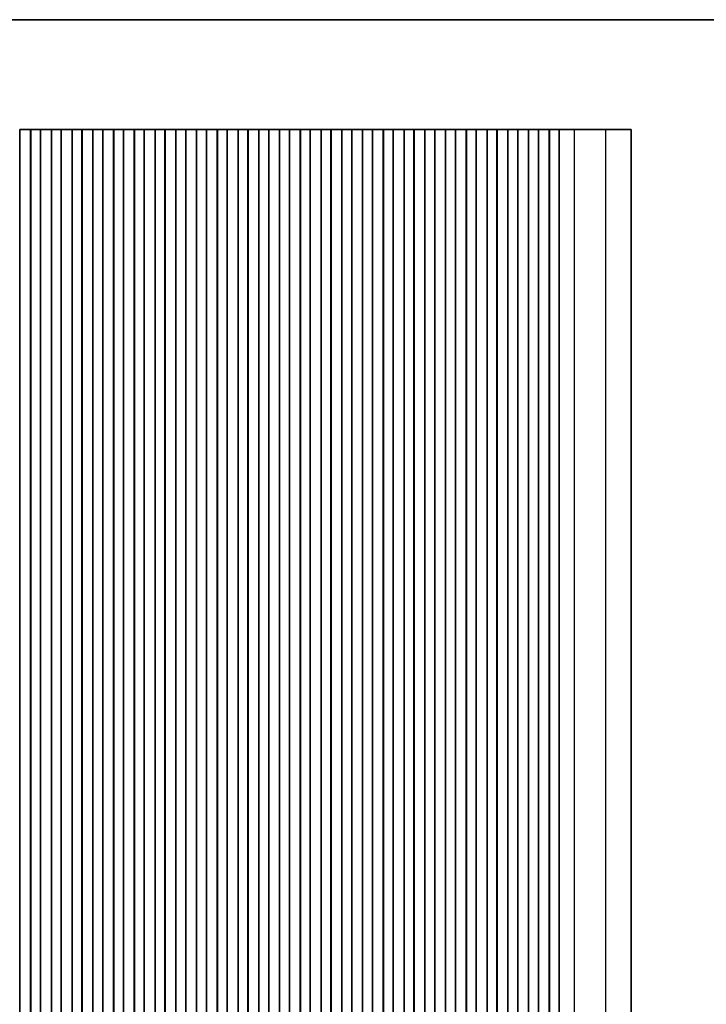
# Model space of a CAD drawing. Units: millimetres. Extents: x 36 to 6332, y 20 to 1144.
# Drawn here: x 3153 to 3328, y 752 to 1004 of the extents above; entities that cross this region are included whole.
import ezdxf

# ---------------------------------------------------------------- set-up
doc = ezdxf.new("R2010")
doc.units = ezdxf.units.MM
doc.header["$LTSCALE"] = 2.5
for name, color, linetype, lineweight in [('Border (ISO)', 7, 'Continuous', 35), ('Visible (ISO)', 7, 'Continuous', 35), ('Visible Narrow (ISO)', 7, 'Continuous', 25)]:
    doc.layers.add(name, color=color, linetype=linetype, lineweight=lineweight)

# ---------------------------------------------------------------- blocks, each defined once
blk = doc.blocks.new('図面枠 tk図枠')
at = {"layer": 'Border (ISO)'}
blk.add_line((14.5, 289), (405.5, 289), dxfattribs=at)

msp = doc.modelspace()

# ---------------------------------------------------------------- linework, layer by layer
at = {"layer": 'Visible (ISO)'}
for p, q in [((3152.6667, 975.4131), (3152.6452, 975.4131)), ((3152.6667, 975.4131), (3152.6695, 975.4131)), ((3152.6667, 648.4131), (3152.6667, 975.4131)), ((3152.6695, 975.4131), (3152.8586, 975.4131)), ((3152.976, 975.4131), (3152.8586, 975.4131)), ((3152.976, 975.4131), (3153.0466, 975.4131)), ((3153.0466, 975.4131), (3153.3087, 975.4131)), ((3153.3087, 975.4131), (3153.5528, 975.4131)), ((3153.7503, 975.4131), (3153.5528, 975.4131)), ((3153.7503, 975.4131), (3153.9223, 975.4131)), ((3153.9223, 975.4131), (3154.168, 975.4131)), ((3154.168, 975.4131), (3154.34, 975.4131)), ((3154.5375, 975.4131), (3154.34, 975.4131)), ((3154.5375, 975.4131), (3154.7816, 975.4131)), ((3154.7816, 975.4131), (3155.0437, 975.4131)), ((3155.0437, 975.4131), (3155.1143, 975.4131)), ((3155.2317, 975.4131), (3155.1143, 975.4131)), ((3155.2317, 975.4131), (3155.4208, 975.4131)), ((3155.4208, 975.4131), (3155.4236, 975.4131)), ((3155.4452, 975.4131), (3155.4236, 975.4131)), ((3155.4236, 648.4131), (3155.4236, 975.4131)), ((3155.9452, 975.4131), (3155.4452, 975.4131)), ((3155.4452, 648.4131), (3155.4452, 975.4131)), ((3155.9452, 975.4131), (3157.4452, 975.4131)), ((3157.9452, 975.4131), (3157.4452, 975.4131)), ((3157.9667, 975.4131), (3157.9452, 975.4131)), ((3157.9452, 648.4131), (3157.9452, 975.4131)), ((3157.9667, 975.4131), (3157.9695, 975.4131)), ((3157.9667, 648.4131), (3157.9667, 975.4131)), ((3157.9695, 975.4131), (3158.1586, 975.4131)), ((3158.276, 975.4131), (3158.1586, 975.4131)), ((3158.276, 975.4131), (3158.3466, 975.4131)), ((3158.3466, 975.4131), (3158.6087, 975.4131)), ((3158.6087, 975.4131), (3158.8528, 975.4131)), ((3159.0503, 975.4131), (3158.8528, 975.4131)), ((3159.0503, 975.4131), (3159.2223, 975.4131)), ((3159.2223, 975.4131), (3159.468, 975.4131)), ((3159.468, 975.4131), (3159.64, 975.4131)), ((3159.8375, 975.4131), (3159.64, 975.4131)), ((3159.8375, 975.4131), (3160.0816, 975.4131)), ((3160.0816, 975.4131), (3160.3437, 975.4131)), ((3160.3437, 975.4131), (3160.4143, 975.4131)), ((3160.5317, 975.4131), (3160.4143, 975.4131)), ((3160.5317, 975.4131), (3160.7208, 975.4131)), ((3160.7208, 975.4131), (3160.7236, 975.4131)), ((3160.7452, 975.4131), (3160.7236, 975.4131)), ((3160.7236, 648.4131), (3160.7236, 975.4131)), ((3161.2452, 975.4131), (3160.7452, 975.4131)), ((3160.7452, 648.4131), (3160.7452, 975.4131)), ((3161.2452, 975.4131), (3162.7452, 975.4131)), ((3163.2452, 975.4131), (3162.7452, 975.4131)), ((3163.2667, 975.4131), (3163.2452, 975.4131)), ((3163.2452, 648.4131), (3163.2452, 975.4131)), ((3163.2667, 975.4131), (3163.2695, 975.4131)), ((3163.2667, 648.4131), (3163.2667, 975.4131)), ((3163.2695, 975.4131), (3163.4586, 975.4131)), ((3163.576, 975.4131), (3163.4586, 975.4131)), ((3163.576, 975.4131), (3163.6466, 975.4131)), ((3163.6466, 975.4131), (3163.9087, 975.4131)), ((3163.9087, 975.4131), (3164.1528, 975.4131)), ((3164.3503, 975.4131), (3164.1528, 975.4131)), ((3164.3503, 975.4131), (3164.5223, 975.4131)), ((3164.5223, 975.4131), (3164.768, 975.4131)), ((3164.768, 975.4131), (3164.94, 975.4131)), ((3165.1375, 975.4131), (3164.94, 975.4131)), ((3165.1375, 975.4131), (3165.3816, 975.4131)), ((3165.3816, 975.4131), (3165.6437, 975.4131)), ((3165.6437, 975.4131), (3165.7143, 975.4131)), ((3165.8317, 975.4131), (3165.7143, 975.4131)), ((3165.8317, 975.4131), (3166.0208, 975.4131)), ((3166.0208, 975.4131), (3166.0236, 975.4131)), ((3166.0452, 975.4131), (3166.0236, 975.4131)), ((3166.0236, 648.4131), (3166.0236, 975.4131)), ((3166.5452, 975.4131), (3166.0452, 975.4131)), ((3166.0452, 648.4131), (3166.0452, 975.4131)), ((3166.5452, 975.4131), (3168.0452, 975.4131)), ((3168.5452, 975.4131), (3168.0452, 975.4131)), ((3168.5667, 975.4131), (3168.5452, 975.4131)), ((3168.5452, 648.4131), (3168.5452, 975.4131)), ((3168.5667, 975.4131), (3168.5695, 975.4131)), ((3168.5667, 648.4131), (3168.5667, 975.4131)), ((3168.5695, 975.4131), (3168.7586, 975.4131)), ((3168.876, 975.4131), (3168.7586, 975.4131)), ((3168.876, 975.4131), (3168.9466, 975.4131)), ((3168.9466, 975.4131), (3169.2087, 975.4131)), ((3169.2087, 975.4131), (3169.4528, 975.4131)), ((3169.6503, 975.4131), (3169.4528, 975.4131)), ((3169.6503, 975.4131), (3169.8223, 975.4131)), ((3169.8223, 975.4131), (3170.068, 975.4131)), ((3170.068, 975.4131), (3170.24, 975.4131)), ((3170.4375, 975.4131), (3170.24, 975.4131)), ((3170.4375, 975.4131), (3170.6816, 975.4131)), ((3170.6816, 975.4131), (3170.9437, 975.4131)), ((3170.9437, 975.4131), (3171.0143, 975.4131)), ((3171.1317, 975.4131), (3171.0143, 975.4131)), ((3171.1317, 975.4131), (3171.3208, 975.4131)), ((3171.3208, 975.4131), (3171.3236, 975.4131)), ((3171.3452, 975.4131), (3171.3236, 975.4131)), ((3171.3236, 648.4131), (3171.3236, 975.4131)), ((3171.8452, 975.4131), (3171.3452, 975.4131)), ((3171.3452, 648.4131), (3171.3452, 975.4131)), ((3171.8452, 975.4131), (3173.3452, 975.4131)), ((3173.8452, 975.4131), (3173.3452, 975.4131)), ((3173.8667, 975.4131), (3173.8452, 975.4131)), ((3173.8452, 648.4131), (3173.8452, 975.4131)), ((3173.8667, 975.4131), (3173.8695, 975.4131)), ((3173.8667, 648.4131), (3173.8667, 975.4131)), ((3173.8695, 975.4131), (3174.0586, 975.4131)), ((3174.176, 975.4131), (3174.0586, 975.4131)), ((3174.176, 975.4131), (3174.2466, 975.4131)), ((3174.2466, 975.4131), (3174.5087, 975.4131)), ((3174.5087, 975.4131), (3174.7528, 975.4131)), ((3174.9503, 975.4131), (3174.7528, 975.4131)), ((3174.9503, 975.4131), (3175.1223, 975.4131)), ((3175.1223, 975.4131), (3175.368, 975.4131)), ((3175.368, 975.4131), (3175.54, 975.4131)), ((3175.7375, 975.4131), (3175.54, 975.4131)), ((3175.7375, 975.4131), (3175.9816, 975.4131)), ((3175.9816, 975.4131), (3176.2437, 975.4131)), ((3176.2437, 975.4131), (3176.3143, 975.4131)), ((3176.4317, 975.4131), (3176.3143, 975.4131)), ((3176.4317, 975.4131), (3176.6208, 975.4131)), ((3176.6208, 975.4131), (3176.6236, 975.4131)), ((3176.6452, 975.4131), (3176.6236, 975.4131)), ((3176.6236, 648.4131), (3176.6236, 975.4131)), ((3177.1452, 975.4131), (3176.6452, 975.4131)), ((3176.6452, 648.4131), (3176.6452, 975.4131)), ((3177.1452, 975.4131), (3178.6452, 975.4131)), ((3179.1452, 975.4131), (3178.6452, 975.4131)), ((3179.1667, 975.4131), (3179.1452, 975.4131)), ((3179.1452, 648.4131), (3179.1452, 975.4131)), ((3179.1667, 975.4131), (3179.1695, 975.4131)), ((3179.1667, 648.4131), (3179.1667, 975.4131)), ((3179.1695, 975.4131), (3179.3586, 975.4131)), ((3179.476, 975.4131), (3179.3586, 975.4131)), ((3179.476, 975.4131), (3179.5466, 975.4131)), ((3179.5466, 975.4131), (3179.8087, 975.4131)), ((3179.8087, 975.4131), (3180.0528, 975.4131)), ((3180.2503, 975.4131), (3180.0528, 975.4131)), ((3180.2503, 975.4131), (3180.4223, 975.4131)), ((3180.4223, 975.4131), (3180.668, 975.4131)), ((3180.668, 975.4131), (3180.84, 975.4131)), ((3181.0375, 975.4131), (3180.84, 975.4131)), ((3181.0375, 975.4131), (3181.2816, 975.4131)), ((3181.2816, 975.4131), (3181.5437, 975.4131)), ((3181.5437, 975.4131), (3181.6143, 975.4131)), ((3181.7317, 975.4131), (3181.6143, 975.4131)), ((3181.7317, 975.4131), (3181.9208, 975.4131)), ((3181.9208, 975.4131), (3181.9236, 975.4131)), ((3181.9452, 975.4131), (3181.9236, 975.4131)), ((3181.9236, 648.4131), (3181.9236, 975.4131)), ((3182.4452, 975.4131), (3181.9452, 975.4131)), ((3181.9452, 648.4131), (3181.9452, 975.4131)), ((3182.4452, 975.4131), (3183.9452, 975.4131)), ((3184.4452, 975.4131), (3183.9452, 975.4131)), ((3184.4667, 975.4131), (3184.4452, 975.4131)), ((3184.4452, 648.4131), (3184.4452, 975.4131)), ((3184.4667, 975.4131), (3184.4695, 975.4131)), ((3184.4667, 648.4131), (3184.4667, 975.4131)), ((3184.4695, 975.4131), (3184.6586, 975.4131)), ((3184.776, 975.4131), (3184.6586, 975.4131)), ((3184.776, 975.4131), (3184.8466, 975.4131)), ((3184.8466, 975.4131), (3185.1087, 975.4131)), ((3185.1087, 975.4131), (3185.3528, 975.4131)), ((3185.5503, 975.4131), (3185.3528, 975.4131)), ((3185.5503, 975.4131), (3185.7223, 975.4131)), ((3185.7223, 975.4131), (3185.968, 975.4131)), ((3185.968, 975.4131), (3186.14, 975.4131)), ((3186.3375, 975.4131), (3186.14, 975.4131)), ((3186.3375, 975.4131), (3186.5816, 975.4131)), ((3186.5816, 975.4131), (3186.8437, 975.4131)), ((3186.8437, 975.4131), (3186.9143, 975.4131)), ((3187.0317, 975.4131), (3186.9143, 975.4131)), ((3187.0317, 975.4131), (3187.2208, 975.4131)), ((3187.2208, 975.4131), (3187.2236, 975.4131)), ((3187.2452, 975.4131), (3187.2236, 975.4131)), ((3187.2236, 648.4131), (3187.2236, 975.4131)), ((3187.7452, 975.4131), (3187.2452, 975.4131)), ((3187.2452, 648.4131), (3187.2452, 975.4131)), ((3187.7452, 975.4131), (3189.2452, 975.4131)), ((3189.7452, 975.4131), (3189.2452, 975.4131)), ((3189.7667, 975.4131), (3189.7452, 975.4131)), ((3189.7452, 648.4131), (3189.7452, 975.4131)), ((3189.7667, 975.4131), (3189.7695, 975.4131)), ((3189.7667, 648.4131), (3189.7667, 975.4131)), ((3189.7695, 975.4131), (3189.9586, 975.4131)), ((3190.076, 975.4131), (3189.9586, 975.4131)), ((3190.076, 975.4131), (3190.1466, 975.4131)), ((3190.1466, 975.4131), (3190.4087, 975.4131)), ((3190.4087, 975.4131), (3190.6528, 975.4131)), ((3190.8503, 975.4131), (3190.6528, 975.4131)), ((3190.8503, 975.4131), (3191.0223, 975.4131)), ((3191.0223, 975.4131), (3191.268, 975.4131)), ((3191.268, 975.4131), (3191.44, 975.4131)), ((3191.6375, 975.4131), (3191.44, 975.4131)), ((3191.6375, 975.4131), (3191.8816, 975.4131)), ((3191.8816, 975.4131), (3192.1437, 975.4131)), ((3192.1437, 975.4131), (3192.2143, 975.4131)), ((3192.3317, 975.4131), (3192.2143, 975.4131)), ((3192.3317, 975.4131), (3192.5208, 975.4131)), ((3192.5208, 975.4131), (3192.5236, 975.4131)), ((3192.5452, 975.4131), (3192.5236, 975.4131)), ((3192.5236, 648.4131), (3192.5236, 975.4131)), ((3193.0452, 975.4131), (3192.5452, 975.4131)), ((3192.5452, 648.4131), (3192.5452, 975.4131)), ((3193.0452, 975.4131), (3194.5452, 975.4131)), ((3195.0452, 975.4131), (3194.5452, 975.4131)), ((3195.0667, 975.4131), (3195.0452, 975.4131)), ((3195.0452, 648.4131), (3195.0452, 975.4131)), ((3195.0667, 975.4131), (3195.0695, 975.4131)), ((3195.0667, 648.4131), (3195.0667, 975.4131)), ((3195.0695, 975.4131), (3195.2586, 975.4131)), ((3195.376, 975.4131), (3195.2586, 975.4131)), ((3195.376, 975.4131), (3195.4466, 975.4131)), ((3195.4466, 975.4131), (3195.7087, 975.4131)), ((3195.7087, 975.4131), (3195.9528, 975.4131)), ((3196.1503, 975.4131), (3195.9528, 975.4131)), ((3196.1503, 975.4131), (3196.3223, 975.4131)), ((3196.3223, 975.4131), (3196.568, 975.4131)), ((3196.568, 975.4131), (3196.74, 975.4131)), ((3196.9375, 975.4131), (3196.74, 975.4131)), ((3196.9375, 975.4131), (3197.1816, 975.4131)), ((3197.1816, 975.4131), (3197.4437, 975.4131)), ((3197.4437, 975.4131), (3197.5143, 975.4131)), ((3197.6317, 975.4131), (3197.5143, 975.4131)), ((3197.6317, 975.4131), (3197.8208, 975.4131)), ((3197.8208, 975.4131), (3197.8236, 975.4131)), ((3197.8452, 975.4131), (3197.8236, 975.4131)), ((3197.8236, 648.4131), (3197.8236, 975.4131)), ((3198.3452, 975.4131), (3197.8452, 975.4131)), ((3197.8452, 648.4131), (3197.8452, 975.4131)), ((3198.3452, 975.4131), (3199.8452, 975.4131)), ((3200.3452, 975.4131), (3199.8452, 975.4131)), ((3200.3667, 975.4131), (3200.3452, 975.4131)), ((3200.3452, 648.4131), (3200.3452, 975.4131)), ((3200.3667, 975.4131), (3200.3695, 975.4131)), ((3200.3667, 648.4131), (3200.3667, 975.4131)), ((3200.3695, 975.4131), (3200.5586, 975.4131)), ((3200.676, 975.4131), (3200.5586, 975.4131)), ((3200.676, 975.4131), (3200.7466, 975.4131)), ((3200.7466, 975.4131), (3201.0087, 975.4131)), ((3201.0087, 975.4131), (3201.2528, 975.4131)), ((3201.4503, 975.4131), (3201.2528, 975.4131)), ((3201.4503, 975.4131), (3201.6223, 975.4131)), ((3201.6223, 975.4131), (3201.868, 975.4131)), ((3201.868, 975.4131), (3202.04, 975.4131)), ((3202.2375, 975.4131), (3202.04, 975.4131)), ((3202.2375, 975.4131), (3202.4816, 975.4131)), ((3202.4816, 975.4131), (3202.7437, 975.4131)), ((3202.7437, 975.4131), (3202.8143, 975.4131)), ((3202.9317, 975.4131), (3202.8143, 975.4131)), ((3202.9317, 975.4131), (3203.1208, 975.4131)), ((3203.1208, 975.4131), (3203.1236, 975.4131)), ((3203.1452, 975.4131), (3203.1236, 975.4131)), ((3203.1236, 648.4131), (3203.1236, 975.4131)), ((3203.6452, 975.4131), (3203.1452, 975.4131)), ((3203.1452, 648.4131), (3203.1452, 975.4131)), ((3203.6452, 975.4131), (3205.1452, 975.4131)), ((3205.6452, 975.4131), (3205.1452, 975.4131)), ((3205.6667, 975.4131), (3205.6452, 975.4131)), ((3205.6452, 648.4131), (3205.6452, 975.4131)), ((3205.6667, 975.4131), (3205.6695, 975.4131)), ((3205.6667, 648.4131), (3205.6667, 975.4131)), ((3205.6695, 975.4131), (3205.8586, 975.4131)), ((3205.976, 975.4131), (3205.8586, 975.4131)), ((3205.976, 975.4131), (3206.0466, 975.4131)), ((3206.0466, 975.4131), (3206.3087, 975.4131)), ((3206.3087, 975.4131), (3206.5528, 975.4131)), ((3206.7503, 975.4131), (3206.5528, 975.4131)), ((3206.7503, 975.4131), (3206.9223, 975.4131)), ((3206.9223, 975.4131), (3207.168, 975.4131)), ((3207.168, 975.4131), (3207.34, 975.4131)), ((3207.5375, 975.4131), (3207.34, 975.4131)), ((3207.5375, 975.4131), (3207.7816, 975.4131)), ((3207.7816, 975.4131), (3208.0437, 975.4131)), ((3208.0437, 975.4131), (3208.1143, 975.4131)), ((3208.2317, 975.4131), (3208.1143, 975.4131)), ((3208.2317, 975.4131), (3208.4208, 975.4131)), ((3208.4208, 975.4131), (3208.4236, 975.4131)), ((3208.4452, 975.4131), (3208.4236, 975.4131)), ((3208.4236, 648.4131), (3208.4236, 975.4131)), ((3208.9452, 975.4131), (3208.4452, 975.4131)), ((3208.4452, 648.4131), (3208.4452, 975.4131)), ((3208.9452, 975.4131), (3210.4452, 975.4131)), ((3210.9452, 975.4131), (3210.4452, 975.4131)), ((3210.9667, 975.4131), (3210.9452, 975.4131)), ((3210.9452, 648.4131), (3210.9452, 975.4131)), ((3210.9667, 975.4131), (3210.9695, 975.4131)), ((3210.9667, 648.4131), (3210.9667, 975.4131)), ((3210.9695, 975.4131), (3211.1586, 975.4131)), ((3211.276, 975.4131), (3211.1586, 975.4131)), ((3211.276, 975.4131), (3211.3466, 975.4131)), ((3211.3466, 975.4131), (3211.6087, 975.4131)), ((3211.6087, 975.4131), (3211.8528, 975.4131)), ((3212.0503, 975.4131), (3211.8528, 975.4131)), ((3212.0503, 975.4131), (3212.2223, 975.4131)), ((3212.2223, 975.4131), (3212.468, 975.4131)), ((3212.468, 975.4131), (3212.64, 975.4131)), ((3212.8375, 975.4131), (3212.64, 975.4131)), ((3212.8375, 975.4131), (3213.0816, 975.4131)), ((3213.0816, 975.4131), (3213.3437, 975.4131)), ((3213.3437, 975.4131), (3213.4143, 975.4131)), ((3213.5317, 975.4131), (3213.4143, 975.4131)), ((3213.5317, 975.4131), (3213.7208, 975.4131)), ((3213.7208, 975.4131), (3213.7236, 975.4131)), ((3213.7452, 975.4131), (3213.7236, 975.4131)), ((3213.7236, 648.4131), (3213.7236, 975.4131)), ((3214.2452, 975.4131), (3213.7452, 975.4131)), ((3213.7452, 648.4131), (3213.7452, 975.4131)), ((3214.2452, 975.4131), (3215.7452, 975.4131)), ((3216.2452, 975.4131), (3215.7452, 975.4131)), ((3216.2667, 975.4131), (3216.2452, 975.4131)), ((3216.2452, 648.4131), (3216.2452, 975.4131)), ((3216.2667, 975.4131), (3216.2695, 975.4131)), ((3216.2667, 648.4131), (3216.2667, 975.4131)), ((3216.2695, 975.4131), (3216.4586, 975.4131)), ((3216.576, 975.4131), (3216.4586, 975.4131)), ((3216.576, 975.4131), (3216.6466, 975.4131)), ((3216.6466, 975.4131), (3216.9087, 975.4131)), ((3216.9087, 975.4131), (3217.1528, 975.4131)), ((3217.3503, 975.4131), (3217.1528, 975.4131)), ((3217.3503, 975.4131), (3217.5223, 975.4131)), ((3217.5223, 975.4131), (3217.768, 975.4131)), ((3217.768, 975.4131), (3217.94, 975.4131)), ((3218.1375, 975.4131), (3217.94, 975.4131)), ((3218.1375, 975.4131), (3218.3816, 975.4131)), ((3218.3816, 975.4131), (3218.6437, 975.4131)), ((3218.6437, 975.4131), (3218.7143, 975.4131)), ((3218.8317, 975.4131), (3218.7143, 975.4131)), ((3218.8317, 975.4131), (3219.0208, 975.4131)), ((3219.0208, 975.4131), (3219.0236, 975.4131)), ((3219.0452, 975.4131), (3219.0236, 975.4131)), ((3219.0236, 648.4131), (3219.0236, 975.4131)), ((3219.5452, 975.4131), (3219.0452, 975.4131)), ((3219.0452, 648.4131), (3219.0452, 975.4131)), ((3219.5452, 975.4131), (3221.0452, 975.4131)), ((3221.5452, 975.4131), (3221.0452, 975.4131)), ((3221.5667, 975.4131), (3221.5452, 975.4131)), ((3221.5452, 648.4131), (3221.5452, 975.4131)), ((3221.5667, 975.4131), (3221.5695, 975.4131)), ((3221.5667, 648.4131), (3221.5667, 975.4131)), ((3221.5695, 975.4131), (3221.7586, 975.4131)), ((3221.876, 975.4131), (3221.7586, 975.4131)), ((3221.876, 975.4131), (3221.9466, 975.4131)), ((3221.9466, 975.4131), (3222.2087, 975.4131)), ((3222.2087, 975.4131), (3222.4528, 975.4131)), ((3222.6503, 975.4131), (3222.4528, 975.4131)), ((3222.6503, 975.4131), (3222.8223, 975.4131)), ((3222.8223, 975.4131), (3223.068, 975.4131)), ((3223.068, 975.4131), (3223.24, 975.4131)), ((3223.4375, 975.4131), (3223.24, 975.4131)), ((3223.4375, 975.4131), (3223.6816, 975.4131)), ((3223.6816, 975.4131), (3223.9437, 975.4131)), ((3223.9437, 975.4131), (3224.0143, 975.4131)), ((3224.1317, 975.4131), (3224.0143, 975.4131)), ((3224.1317, 975.4131), (3224.3208, 975.4131)), ((3224.3208, 975.4131), (3224.3236, 975.4131)), ((3224.3452, 975.4131), (3224.3236, 975.4131)), ((3224.3236, 648.4131), (3224.3236, 975.4131)), ((3224.8452, 975.4131), (3224.3452, 975.4131)), ((3224.3452, 648.4131), (3224.3452, 975.4131)), ((3224.8452, 975.4131), (3226.3452, 975.4131)), ((3226.8452, 975.4131), (3226.3452, 975.4131)), ((3226.8667, 975.4131), (3226.8452, 975.4131)), ((3226.8452, 648.4131), (3226.8452, 975.4131)), ((3226.8667, 975.4131), (3226.8695, 975.4131)), ((3226.8667, 648.4131), (3226.8667, 975.4131)), ((3226.8695, 975.4131), (3227.0586, 975.4131)), ((3227.176, 975.4131), (3227.0586, 975.4131)), ((3227.176, 975.4131), (3227.2466, 975.4131)), ((3227.2466, 975.4131), (3227.5087, 975.4131)), ((3227.5087, 975.4131), (3227.7528, 975.4131)), ((3227.9503, 975.4131), (3227.7528, 975.4131)), ((3227.9503, 975.4131), (3228.1223, 975.4131)), ((3228.1223, 975.4131), (3228.368, 975.4131)), ((3228.368, 975.4131), (3228.54, 975.4131)), ((3228.7375, 975.4131), (3228.54, 975.4131)), ((3228.7375, 975.4131), (3228.9816, 975.4131)), ((3228.9816, 975.4131), (3229.2437, 975.4131)), ((3229.2437, 975.4131), (3229.3143, 975.4131)), ((3229.4317, 975.4131), (3229.3143, 975.4131)), ((3229.4317, 975.4131), (3229.6208, 975.4131)), ((3229.6208, 975.4131), (3229.6236, 975.4131)), ((3229.6452, 975.4131), (3229.6236, 975.4131)), ((3229.6236, 648.4131), (3229.6236, 975.4131)), ((3230.1452, 975.4131), (3229.6452, 975.4131)), ((3229.6452, 648.4131), (3229.6452, 975.4131)), ((3230.1452, 975.4131), (3231.6452, 975.4131)), ((3232.1452, 975.4131), (3231.6452, 975.4131)), ((3232.1667, 975.4131), (3232.1452, 975.4131)), ((3232.1452, 648.4131), (3232.1452, 975.4131)), ((3232.1667, 975.4131), (3232.1695, 975.4131)), ((3232.1667, 648.4131), (3232.1667, 975.4131)), ((3232.1695, 975.4131), (3232.3586, 975.4131)), ((3232.476, 975.4131), (3232.3586, 975.4131)), ((3232.476, 975.4131), (3232.5466, 975.4131)), ((3232.5466, 975.4131), (3232.8087, 975.4131)), ((3232.8087, 975.4131), (3233.0528, 975.4131)), ((3233.2503, 975.4131), (3233.0528, 975.4131)), ((3233.2503, 975.4131), (3233.4223, 975.4131)), ((3233.4223, 975.4131), (3233.668, 975.4131)), ((3233.668, 975.4131), (3233.84, 975.4131)), ((3234.0375, 975.4131), (3233.84, 975.4131)), ((3234.0375, 975.4131), (3234.2816, 975.4131)), ((3234.2816, 975.4131), (3234.5437, 975.4131)), ((3234.5437, 975.4131), (3234.6143, 975.4131)), ((3234.7317, 975.4131), (3234.6143, 975.4131)), ((3234.7317, 975.4131), (3234.9208, 975.4131)), ((3234.9208, 975.4131), (3234.9236, 975.4131)), ((3234.9452, 975.4131), (3234.9236, 975.4131)), ((3234.9236, 648.4131), (3234.9236, 975.4131)), ((3235.4452, 975.4131), (3234.9452, 975.4131)), ((3234.9452, 648.4131), (3234.9452, 975.4131)), ((3235.4452, 975.4131), (3236.9452, 975.4131)), ((3237.4452, 975.4131), (3236.9452, 975.4131)), ((3237.4667, 975.4131), (3237.4452, 975.4131)), ((3237.4452, 648.4131), (3237.4452, 975.4131)), ((3237.4667, 975.4131), (3237.4695, 975.4131)), ((3237.4667, 648.4131), (3237.4667, 975.4131)), ((3237.4695, 975.4131), (3237.6586, 975.4131)), ((3237.776, 975.4131), (3237.6586, 975.4131)), ((3237.776, 975.4131), (3237.8466, 975.4131)), ((3237.8466, 975.4131), (3238.1087, 975.4131)), ((3238.1087, 975.4131), (3238.3528, 975.4131)), ((3238.5503, 975.4131), (3238.3528, 975.4131)), ((3238.5503, 975.4131), (3238.7223, 975.4131)), ((3238.7223, 975.4131), (3238.968, 975.4131)), ((3238.968, 975.4131), (3239.14, 975.4131)), ((3239.3375, 975.4131), (3239.14, 975.4131)), ((3239.3375, 975.4131), (3239.5816, 975.4131)), ((3239.5816, 975.4131), (3239.8437, 975.4131)), ((3239.8437, 975.4131), (3239.9143, 975.4131)), ((3240.0317, 975.4131), (3239.9143, 975.4131)), ((3240.0317, 975.4131), (3240.2208, 975.4131)), ((3240.2208, 975.4131), (3240.2236, 975.4131)), ((3240.2452, 975.4131), (3240.2236, 975.4131)), ((3240.2236, 648.4131), (3240.2236, 975.4131)), ((3240.7452, 975.4131), (3240.2452, 975.4131)), ((3240.2452, 648.4131), (3240.2452, 975.4131)), ((3240.7452, 975.4131), (3242.2452, 975.4131)), ((3242.7452, 975.4131), (3242.2452, 975.4131)), ((3242.7667, 975.4131), (3242.7452, 975.4131)), ((3242.7452, 648.4131), (3242.7452, 975.4131)), ((3242.7667, 975.4131), (3242.7695, 975.4131)), ((3242.7667, 648.4131), (3242.7667, 975.4131)), ((3242.7695, 975.4131), (3242.9586, 975.4131)), ((3243.076, 975.4131), (3242.9586, 975.4131)), ((3243.076, 975.4131), (3243.1466, 975.4131)), ((3243.1466, 975.4131), (3243.4087, 975.4131)), ((3243.4087, 975.4131), (3243.6528, 975.4131)), ((3243.8503, 975.4131), (3243.6528, 975.4131)), ((3243.8503, 975.4131), (3244.0223, 975.4131)), ((3244.0223, 975.4131), (3244.268, 975.4131)), ((3244.268, 975.4131), (3244.44, 975.4131)), ((3244.6375, 975.4131), (3244.44, 975.4131)), ((3244.6375, 975.4131), (3244.8816, 975.4131)), ((3244.8816, 975.4131), (3245.1437, 975.4131)), ((3245.1437, 975.4131), (3245.2143, 975.4131)), ((3245.3317, 975.4131), (3245.2143, 975.4131)), ((3245.3317, 975.4131), (3245.5208, 975.4131)), ((3245.5208, 975.4131), (3245.5236, 975.4131)), ((3245.5452, 975.4131), (3245.5236, 975.4131)), ((3245.5236, 648.4131), (3245.5236, 975.4131)), ((3246.0452, 975.4131), (3245.5452, 975.4131)), ((3245.5452, 648.4131), (3245.5452, 975.4131)), ((3246.0452, 975.4131), (3247.5452, 975.4131)), ((3248.0452, 975.4131), (3247.5452, 975.4131)), ((3248.0667, 975.4131), (3248.0452, 975.4131)), ((3248.0452, 648.4131), (3248.0452, 975.4131)), ((3248.0667, 975.4131), (3248.0695, 975.4131)), ((3248.0667, 648.4131), (3248.0667, 975.4131)), ((3248.0695, 975.4131), (3248.2586, 975.4131)), ((3248.376, 975.4131), (3248.2586, 975.4131)), ((3248.376, 975.4131), (3248.4466, 975.4131)), ((3248.4466, 975.4131), (3248.7087, 975.4131)), ((3248.7087, 975.4131), (3248.9528, 975.4131)), ((3249.1503, 975.4131), (3248.9528, 975.4131)), ((3249.1503, 975.4131), (3249.3223, 975.4131)), ((3249.3223, 975.4131), (3249.568, 975.4131)), ((3249.568, 975.4131), (3249.74, 975.4131)), ((3249.9375, 975.4131), (3249.74, 975.4131)), ((3249.9375, 975.4131), (3250.1816, 975.4131)), ((3250.1816, 975.4131), (3250.4437, 975.4131)), ((3250.4437, 975.4131), (3250.5143, 975.4131)), ((3250.6317, 975.4131), (3250.5143, 975.4131)), ((3250.6317, 975.4131), (3250.8208, 975.4131)), ((3250.8208, 975.4131), (3250.8236, 975.4131)), ((3250.8452, 975.4131), (3250.8236, 975.4131)), ((3250.8236, 648.4131), (3250.8236, 975.4131)), ((3251.3452, 975.4131), (3250.8452, 975.4131)), ((3250.8452, 648.4131), (3250.8452, 975.4131)), ((3251.3452, 975.4131), (3252.8452, 975.4131)), ((3253.3452, 975.4131), (3252.8452, 975.4131)), ((3253.3667, 975.4131), (3253.3452, 975.4131)), ((3253.3452, 648.4131), (3253.3452, 975.4131)), ((3253.3667, 975.4131), (3253.3695, 975.4131)), ((3253.3667, 648.4131), (3253.3667, 975.4131)), ((3253.3695, 975.4131), (3253.5586, 975.4131)), ((3253.676, 975.4131), (3253.5586, 975.4131)), ((3253.676, 975.4131), (3253.7466, 975.4131)), ((3253.7466, 975.4131), (3254.0087, 975.4131)), ((3254.0087, 975.4131), (3254.2528, 975.4131)), ((3254.4503, 975.4131), (3254.2528, 975.4131)), ((3254.4503, 975.4131), (3254.6223, 975.4131)), ((3254.6223, 975.4131), (3254.868, 975.4131)), ((3254.868, 975.4131), (3255.04, 975.4131)), ((3255.2375, 975.4131), (3255.04, 975.4131)), ((3255.2375, 975.4131), (3255.4816, 975.4131)), ((3255.4816, 975.4131), (3255.7437, 975.4131)), ((3255.7437, 975.4131), (3255.8143, 975.4131)), ((3255.9317, 975.4131), (3255.8143, 975.4131)), ((3255.9317, 975.4131), (3256.1208, 975.4131)), ((3256.1208, 975.4131), (3256.1236, 975.4131)), ((3256.1452, 975.4131), (3256.1236, 975.4131)), ((3256.1236, 648.4131), (3256.1236, 975.4131)), ((3256.6452, 975.4131), (3256.1452, 975.4131)), ((3256.1452, 648.4131), (3256.1452, 975.4131)), ((3256.6452, 975.4131), (3258.1452, 975.4131)), ((3258.6452, 975.4131), (3258.1452, 975.4131)), ((3258.6667, 975.4131), (3258.6452, 975.4131)), ((3258.6452, 648.4131), (3258.6452, 975.4131)), ((3258.6667, 975.4131), (3258.6695, 975.4131)), ((3258.6667, 648.4131), (3258.6667, 975.4131)), ((3258.6695, 975.4131), (3258.8586, 975.4131)), ((3258.976, 975.4131), (3258.8586, 975.4131)), ((3258.976, 975.4131), (3259.0466, 975.4131)), ((3259.0466, 975.4131), (3259.3087, 975.4131)), ((3259.3087, 975.4131), (3259.5528, 975.4131)), ((3259.7503, 975.4131), (3259.5528, 975.4131)), ((3259.7503, 975.4131), (3259.9223, 975.4131)), ((3259.9223, 975.4131), (3260.168, 975.4131)), ((3260.168, 975.4131), (3260.34, 975.4131)), ((3260.5375, 975.4131), (3260.34, 975.4131)), ((3260.5375, 975.4131), (3260.7816, 975.4131)), ((3260.7816, 975.4131), (3261.0437, 975.4131)), ((3261.0437, 975.4131), (3261.1143, 975.4131)), ((3261.2317, 975.4131), (3261.1143, 975.4131)), ((3261.2317, 975.4131), (3261.4208, 975.4131)), ((3261.4208, 975.4131), (3261.4236, 975.4131)), ((3261.4452, 975.4131), (3261.4236, 975.4131)), ((3261.4236, 648.4131), (3261.4236, 975.4131)), ((3261.9452, 975.4131), (3261.4452, 975.4131)), ((3261.4452, 648.4131), (3261.4452, 975.4131)), ((3261.9452, 975.4131), (3263.4452, 975.4131)), ((3263.9452, 975.4131), (3263.4452, 975.4131)), ((3263.9667, 975.4131), (3263.9452, 975.4131)), ((3263.9452, 648.4131), (3263.9452, 975.4131)), ((3263.9667, 975.4131), (3263.9695, 975.4131)), ((3263.9667, 648.4131), (3263.9667, 975.4131)), ((3263.9695, 975.4131), (3264.1586, 975.4131)), ((3264.276, 975.4131), (3264.1586, 975.4131)), ((3264.276, 975.4131), (3264.3466, 975.4131)), ((3264.3466, 975.4131), (3264.6087, 975.4131)), ((3264.6087, 975.4131), (3264.8528, 975.4131)), ((3265.0503, 975.4131), (3264.8528, 975.4131)), ((3265.0503, 975.4131), (3265.2223, 975.4131)), ((3265.2223, 975.4131), (3265.468, 975.4131)), ((3265.468, 975.4131), (3265.64, 975.4131)), ((3265.8375, 975.4131), (3265.64, 975.4131)), ((3265.8375, 975.4131), (3266.0816, 975.4131)), ((3266.0816, 975.4131), (3266.3437, 975.4131)), ((3266.3437, 975.4131), (3266.4143, 975.4131)), ((3266.5317, 975.4131), (3266.4143, 975.4131)), ((3266.5317, 975.4131), (3266.7208, 975.4131)), ((3266.7208, 975.4131), (3266.7236, 975.4131)), ((3266.7452, 975.4131), (3266.7236, 975.4131)), ((3266.7236, 648.4131), (3266.7236, 975.4131)), ((3267.2452, 975.4131), (3266.7452, 975.4131)), ((3266.7452, 648.4131), (3266.7452, 975.4131)), ((3267.2452, 975.4131), (3268.7452, 975.4131)), ((3269.2452, 975.4131), (3268.7452, 975.4131)), ((3269.2667, 975.4131), (3269.2452, 975.4131)), ((3269.2452, 648.4131), (3269.2452, 975.4131)), ((3269.2667, 975.4131), (3269.2695, 975.4131)), ((3269.2667, 648.4131), (3269.2667, 975.4131)), ((3269.2695, 975.4131), (3269.4586, 975.4131)), ((3269.576, 975.4131), (3269.4586, 975.4131)), ((3269.576, 975.4131), (3269.6466, 975.4131)), ((3269.6466, 975.4131), (3269.9087, 975.4131)), ((3269.9087, 975.4131), (3270.1528, 975.4131)), ((3270.3503, 975.4131), (3270.1528, 975.4131)), ((3270.3503, 975.4131), (3270.5223, 975.4131)), ((3270.5223, 975.4131), (3270.768, 975.4131)), ((3270.768, 975.4131), (3270.94, 975.4131)), ((3271.1375, 975.4131), (3270.94, 975.4131)), ((3271.1375, 975.4131), (3271.3816, 975.4131)), ((3271.3816, 975.4131), (3271.6437, 975.4131)), ((3271.6437, 975.4131), (3271.7143, 975.4131)), ((3271.8317, 975.4131), (3271.7143, 975.4131)), ((3271.8317, 975.4131), (3272.0208, 975.4131)), ((3272.0208, 975.4131), (3272.0236, 975.4131)), ((3272.0452, 975.4131), (3272.0236, 975.4131)), ((3272.0236, 648.4131), (3272.0236, 975.4131)), ((3272.5452, 975.4131), (3272.0452, 975.4131)), ((3272.0452, 648.4131), (3272.0452, 975.4131)), ((3272.5452, 975.4131), (3274.0452, 975.4131)), ((3274.5452, 975.4131), (3274.0452, 975.4131)), ((3274.5667, 975.4131), (3274.5452, 975.4131)), ((3274.5452, 648.4131), (3274.5452, 975.4131)), ((3274.5667, 975.4131), (3274.5695, 975.4131)), ((3274.5667, 648.4131), (3274.5667, 975.4131)), ((3274.5695, 975.4131), (3274.7586, 975.4131)), ((3274.876, 975.4131), (3274.7586, 975.4131)), ((3274.876, 975.4131), (3274.9466, 975.4131)), ((3274.9466, 975.4131), (3275.2087, 975.4131)), ((3275.2087, 975.4131), (3275.4528, 975.4131)), ((3275.6503, 975.4131), (3275.4528, 975.4131)), ((3275.6503, 975.4131), (3275.8223, 975.4131)), ((3275.8223, 975.4131), (3276.068, 975.4131)), ((3276.068, 975.4131), (3276.24, 975.4131)), ((3276.4375, 975.4131), (3276.24, 975.4131)), ((3276.4375, 975.4131), (3276.6816, 975.4131)), ((3276.6816, 975.4131), (3276.9437, 975.4131)), ((3276.9437, 975.4131), (3277.0143, 975.4131)), ((3277.1317, 975.4131), (3277.0143, 975.4131)), ((3277.1317, 975.4131), (3277.3208, 975.4131)), ((3277.3208, 975.4131), (3277.3236, 975.4131)), ((3277.3452, 975.4131), (3277.3236, 975.4131)), ((3277.3236, 648.4131), (3277.3236, 975.4131)), ((3277.8452, 975.4131), (3277.3452, 975.4131)), ((3277.3452, 648.4131), (3277.3452, 975.4131)), ((3277.8452, 975.4131), (3279.3452, 975.4131)), ((3279.8452, 975.4131), (3279.3452, 975.4131)), ((3279.8667, 975.4131), (3279.8452, 975.4131)), ((3279.8452, 648.4131), (3279.8452, 975.4131)), ((3279.8667, 975.4131), (3279.8695, 975.4131)), ((3279.8667, 648.4131), (3279.8667, 975.4131)), ((3279.8695, 975.4131), (3280.0586, 975.4131)), ((3280.176, 975.4131), (3280.0586, 975.4131)), ((3280.176, 975.4131), (3280.2466, 975.4131)), ((3280.2466, 975.4131), (3280.5087, 975.4131)), ((3280.5087, 975.4131), (3280.7528, 975.4131)), ((3280.9503, 975.4131), (3280.7528, 975.4131)), ((3280.9503, 975.4131), (3281.1223, 975.4131)), ((3281.1223, 975.4131), (3281.368, 975.4131)), ((3281.368, 975.4131), (3281.54, 975.4131)), ((3281.7375, 975.4131), (3281.54, 975.4131)), ((3281.7375, 975.4131), (3281.9816, 975.4131)), ((3281.9816, 975.4131), (3282.2437, 975.4131)), ((3282.2437, 975.4131), (3282.3143, 975.4131)), ((3282.4317, 975.4131), (3282.3143, 975.4131)), ((3282.4317, 975.4131), (3282.6208, 975.4131)), ((3282.6208, 975.4131), (3282.6236, 975.4131)), ((3282.6452, 975.4131), (3282.6236, 975.4131)), ((3282.6236, 648.4131), (3282.6236, 975.4131)), ((3283.1452, 975.4131), (3282.6452, 975.4131)), ((3282.6452, 648.4131), (3282.6452, 975.4131)), ((3283.1452, 975.4131), (3284.6452, 975.4131)), ((3285.1452, 975.4131), (3284.6452, 975.4131)), ((3285.1667, 975.4131), (3285.1452, 975.4131)), ((3285.1452, 648.4131), (3285.1452, 975.4131)), ((3285.1667, 975.4131), (3285.1695, 975.4131)), ((3285.1667, 648.4131), (3285.1667, 975.4131)), ((3285.1695, 975.4131), (3285.3586, 975.4131)), ((3285.476, 975.4131), (3285.3586, 975.4131)), ((3285.476, 975.4131), (3285.5466, 975.4131)), ((3285.5466, 975.4131), (3285.8087, 975.4131)), ((3285.8087, 975.4131), (3286.0528, 975.4131)), ((3286.2503, 975.4131), (3286.0528, 975.4131)), ((3286.2503, 975.4131), (3286.4223, 975.4131)), ((3286.4223, 975.4131), (3286.668, 975.4131)), ((3286.668, 975.4131), (3286.84, 975.4131)), ((3287.0375, 975.4131), (3286.84, 975.4131)), ((3287.0375, 975.4131), (3287.2816, 975.4131)), ((3287.2816, 975.4131), (3287.5437, 975.4131)), ((3287.5437, 975.4131), (3287.6143, 975.4131)), ((3287.7317, 975.4131), (3287.6143, 975.4131)), ((3287.7317, 975.4131), (3287.9208, 975.4131)), ((3287.9208, 975.4131), (3287.9236, 975.4131)), ((3287.9452, 975.4131), (3287.9236, 975.4131)), ((3287.9236, 648.4131), (3287.9236, 975.4131)), ((3288.4452, 975.4131), (3287.9452, 975.4131)), ((3287.9452, 648.4131), (3287.9452, 975.4131)), ((3288.4452, 975.4131), (3289.9452, 975.4131)), ((3290.4452, 975.4131), (3289.9452, 975.4131)), ((3290.4459, 975.4131), (3290.4452, 975.4131)), ((3290.4452, 648.4131), (3290.4452, 975.4131)), ((3290.4459, 975.4131), (3290.4644, 975.4131)), ((3290.4459, 648.4131), (3290.4459, 975.4131)), ((3290.5232, 975.4131), (3290.4644, 975.4131)), ((3290.5232, 975.4131), (3290.5375, 975.4131)), ((3290.5375, 975.4131), (3290.8264, 975.4131)), ((3290.8264, 975.4131), (3290.9526, 975.4131)), ((3291.1366, 975.4131), (3290.9526, 975.4131)), ((3291.1366, 975.4131), (3291.2416, 975.4131)), ((3291.2416, 975.4131), (3291.5337, 975.4131)), ((3291.5337, 975.4131), (3291.5486, 975.4131)), ((3291.6241, 975.4131), (3291.5486, 975.4131)), ((3291.6241, 975.4131), (3291.7802, 975.4131)), ((3291.8404, 975.4131), (3291.7802, 975.4131)), ((3291.8404, 975.4131), (3291.9799, 975.4131)), ((3292.0401, 975.4131), (3291.9799, 975.4131)), ((3292.0401, 975.4131), (3292.1796, 975.4131)), ((3292.2398, 975.4131), (3292.1796, 975.4131)), ((3292.2398, 975.4131), (3292.3793, 975.4131)), ((3292.4395, 975.4131), (3292.3793, 975.4131)), ((3292.4395, 975.4131), (3292.579, 975.4131)), ((3292.6391, 975.4131), (3292.579, 975.4131)), ((3292.6391, 975.4131), (3292.7787, 975.4131)), ((3292.8388, 975.4131), (3292.7787, 975.4131)), ((3292.8388, 975.4131), (3292.9784, 975.4131)), ((3293.0385, 975.4131), (3292.9784, 975.4131)), ((3293.0385, 975.4131), (3293.1781, 975.4131)), ((3293.2382, 975.4131), (3293.1781, 975.4131)), ((3293.2382, 975.4131), (3293.3778, 975.4131)), ((3293.4379, 975.4131), (3293.3778, 975.4131)), ((3293.4379, 975.4131), (3293.5924, 975.4131)), ((3293.5983, 975.4131), (3293.5924, 975.4131)), ((3293.5983, 975.4131), (3293.7997, 975.4131)), ((3294.3239, 975.4131), (3293.7997, 975.4131)), ((3294.3239, 975.4131), (3302.3422, 975.4131)), ((3308.7952, 975.4131), (3302.3422, 975.4131)), ((3308.7952, 648.4131), (3308.7952, 975.4131))]:
    msp.add_line(p, q, dxfattribs=at)
at = {"layer": 'Visible Narrow (ISO)'}
for p, q in [((3294.3239, 648.4131), (3294.3239, 975.4131)), ((3302.3422, 648.4131), (3302.3422, 975.4131))]:
    msp.add_line(p, q, dxfattribs=at)

# ---------------------------------------------------------------- block references
at = {"xscale": 3.5, "yscale": 3.5, "zscale": 3.5}
msp.add_blockref('図面枠 tk図枠', (2547, -8), dxfattribs=at)

doc.saveas('drawing.dxf')
